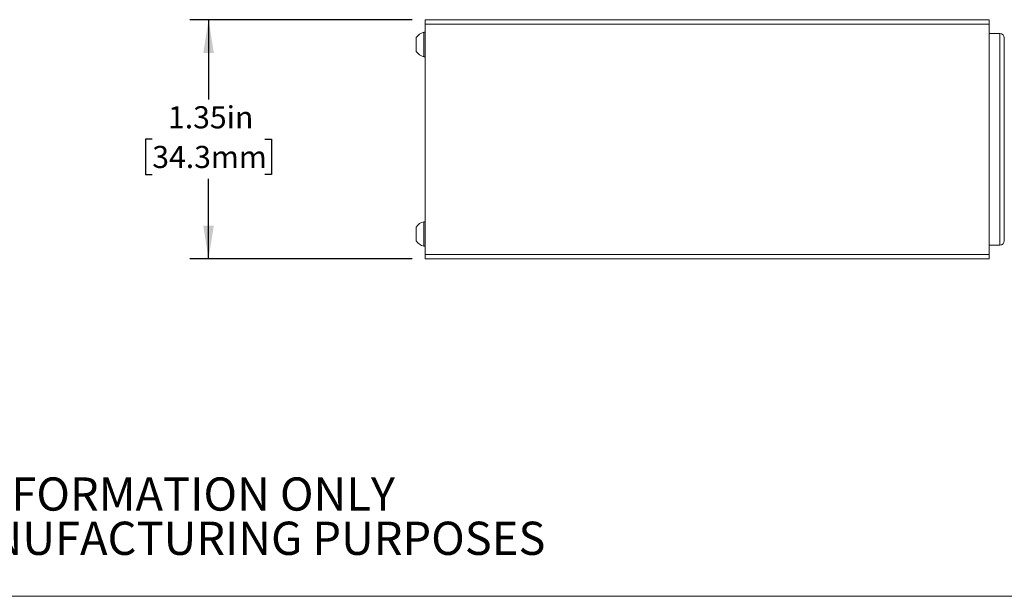
# Model space of a CAD drawing. Units: inches. Extents: x 0.1 to 10.9, y 0 to 8.5.
# Drawn here: x 2.7 to 6.4, y 0 to 2.2 of the extents above; entities that cross this region are included whole.
import ezdxf

# ---------------------------------------------------------------- set-up
doc = ezdxf.new("R2010")
doc.units = ezdxf.units.IN
doc.header["$MEASUREMENT"] = 0
doc.layers.add('GRAYMAT', color=8, linetype='Continuous')
doc.styles.add('SLDTEXTSTYLE0', font='TXT', dxfattribs={"width": 0.75})
doc.dimstyles.new('SLDDIMSTYLE0', dxfattribs={"dimtxt": 0.083333, "dimasz": 0.125, "dimexe": 0, "dimexo": 0.0625, "dimgap": 0.020833, "dimtad": 0, "dimtih": 1, "dimtoh": 1, "dimlfac": 1.5, "dimrnd": 1e-09, "dimzin": 12, "dimdsep": 46, "dimtxsty": 'SLDTEXTSTYLE0', "dimsah": 1, "dimcen": 0.09, "dimadec": 0, "dimazin": 3, "dimtfac": 1, "dimtofl": 0, "dimtmove": 0, "dimatfit": 3, "dimfxl": 1, "dimfrac": 2, "dimtolj": 1, "dimtzin": 12, "dimarcsym": 0})

# ---------------------------------------------------------------- blocks, each defined once
blk = doc.blocks.new('SW_NOTE_3')
at = {"color": 0, "linetype": 'Continuous', "lineweight": 0, "char_height": 0.125, "attachment_point": 2, "style": 'SLDTEXTSTYLE0'}
for s, insert in [('FOR INFORMATION ONLY', (0.9863, 0.1611)), ('NOT FOR MANUFACTURING PURPOSES', (0.9991, -0.0055))]:
    blk.add_mtext(s, dxfattribs=dict(at, insert=insert))
blk = doc.blocks.new('_D_13')
at = {"layer": 'GRAYMAT'}
for p, q in [((4.1524, 2.206), (3.3164, 2.206)), ((3.3864, 2.206), (3.3864, 1.9053)), ((3.1745, 1.756), (3.1491, 1.756)), ((3.1491, 1.756), (3.1491, 1.6236)), ((3.5983, 1.756), (3.6236, 1.756)), ((3.6236, 1.756), (3.6236, 1.6236)), ((3.1491, 1.6236), (3.1745, 1.6236)), ((3.3864, 1.306), (3.3864, 1.6067)), ((3.6236, 1.6236), (3.5983, 1.6236)), ((4.1524, 1.306), (3.3164, 1.306))]:
    blk.add_line(p, q, dxfattribs=at)
for points in [[(3.3864, 2.206), (3.3664, 2.081), (3.4064, 2.081)], [(3.3864, 1.306), (3.4064, 1.431), (3.3664, 1.431)]]:
    blk.add_solid(points, dxfattribs=at)
at = {"layer": 'GRAYMAT', "char_height": 0.08333, "attachment_point": 1, "style": 'SLDTEXTSTYLE0'}
for s, insert in [('1.35in', (3.2337, 1.8803)), ('34.3mm', (3.1745, 1.731))]:
    blk.add_mtext(s, dxfattribs=dict(at, insert=insert))

msp = doc.modelspace()

# ---------------------------------------------------------------- linework, layer by layer
at = {"color": 7, "linetype": 'Continuous', "lineweight": 0}
for p, q in [((4.202201, 2.179345), (4.202201, 2.206012)), ((4.202352, 2.206012), (4.202201, 2.206012)), ((4.202352, 2.206012), (6.325686, 2.206012)), ((4.202352, 2.189345), (4.202352, 2.206012)), ((6.325686, 2.189345), (4.202352, 2.189345)), ((4.202352, 1.322679), (4.202352, 2.189345)), ((6.325686, 2.206012), (6.325686, 2.189345)), ((6.325686, 1.322679), (6.325686, 2.189345)), ((4.202352, 2.15861), (4.197234, 2.15861)), ((4.197234, 2.066747), (4.197234, 2.15861)), ((4.202352, 2.179345), (4.202201, 2.179345)), ((4.202201, 2.15861), (4.202201, 2.179345)), ((6.365686, 2.154345), (6.325686, 2.154345)), ((4.168232, 2.086432), (4.168232, 2.138925)), ((6.382352, 1.756012), (6.382352, 2.137679)), ((4.197234, 2.066747), (4.202352, 2.066747)), ((4.202201, 1.445277), (4.202201, 2.066747)), ((6.382352, 1.374345), (6.382352, 1.756012)), ((4.168232, 1.373099), (4.168232, 1.425592)), ((4.202352, 1.445277), (4.197234, 1.445277)), ((4.197234, 1.353414), (4.197234, 1.445277)), ((4.197234, 1.353414), (4.202352, 1.353414)), ((4.202201, 1.332679), (4.202201, 1.353414)), ((6.325686, 1.357679), (6.365686, 1.357679)), ((4.202201, 1.306012), (4.202201, 1.332679)), ((4.202352, 1.332679), (4.202201, 1.332679)), ((4.202352, 1.306012), (4.202201, 1.306012)), ((4.202352, 1.322679), (6.325686, 1.322679)), ((4.202352, 1.306012), (4.202352, 1.322679)), ((6.325686, 1.306012), (4.202352, 1.306012)), ((6.325686, 1.322679), (6.325686, 1.306012)), ((10.944457, 0.035558), (0.062179, 0.035558))]:
    msp.add_line(p, q, dxfattribs=at)
at = {"color": 8, "linetype": 'Continuous', "lineweight": 0}
for p, q in [((6.365686, 1.756012), (6.365686, 2.154345)), ((6.365686, 1.357679), (6.365686, 1.756012))]:
    msp.add_line(p, q, dxfattribs=at)
at = {"color": 7, "linetype": 'Continuous', "lineweight": 0}
for centre, radius, start, end in [((4.207228, 2.112679), 0.047006, 102.274876, 146.057192), ((6.365686, 2.137679), 0.016667, 0, 90), ((4.207228, 2.112679), 0.047006, 213.942808, 257.725124), ((4.207228, 1.399345), 0.047006, 102.274876, 146.057192), ((4.207228, 1.399345), 0.047006, 213.942808, 257.725124), ((6.365686, 1.374345), 0.016667, 270, 0)]:
    msp.add_arc(centre, radius, start, end, dxfattribs=at)

# ---------------------------------------------------------------- block references
msp.add_blockref('SW_NOTE_3', (2.109653, 0.321955), dxfattribs=at)

# ---------------------------------------------------------------- dimensions: what is measured, and where the dimension line sits
at = {"layer": 'GRAYMAT'}
dim = msp.add_linear_dim(base=(3.386368, 1.306012), p1=(4.202352, 2.206012), p2=(4.202352, 1.306012), angle=90, dimstyle='SLDDIMSTYLE0', dxfattribs=at)
dim.commit()
dim.dimension.update_dxf_attribs({"geometry": '_D_13', "text_midpoint": (3.386368, 1.756012), "dimtype": 160})

doc.saveas('drawing.dxf')
